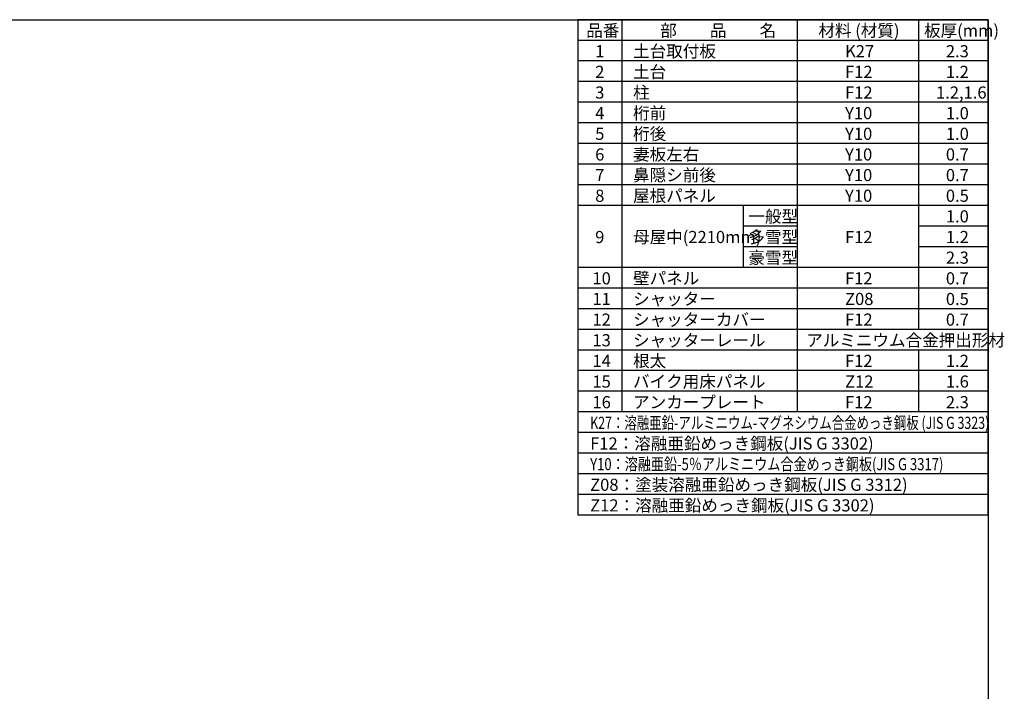
# Model space of a CAD drawing. Extents: x 220 to 16441, y -219 to 11106.
# Drawn here: x 8331 to 16441, y 5575 to 11106 of the extents above; entities that cross this region are included whole.
import ezdxf

# ---------------------------------------------------------------- set-up
doc = ezdxf.new("R2010")
doc.units = 0
doc.header["$LTSCALE"] = 20
doc.layers.add('仕様書枠', color=230, linetype='CONTINUOUS')
doc.layers.add('文字', color=7, linetype='CONTINUOUS')
doc.styles.add('STYLE1', font='isocp.shx', dxfattribs={"bigfont": 'bigfont.shx'})

msp = doc.modelspace()

# ---------------------------------------------------------------- linework, layer by layer
at = {"layer": '仕様書枠', "ltscale": 50}
for p, q in [((220, 11105.6), (16307.2, 11105.6)), ((16307.2, 11105.6), (12927.2, 11105.6)), ((12927.2, 11105.6), (12927.2, 7025.6)), ((13290.2, 11105.6), (13290.2, 7875.6)), ((14735.2, 11105.6), (14735.2, 7875.6)), ((15735.2, 11105.6), (15735.2, 8555.6)), ((16307.2, 11105.6), (16307.2, 0)), ((16307.2, 7025.6), (16307.2, 11105.6)), ((16307.2, 10935.6), (12927.2, 10935.6)), ((16307.2, 10765.6), (12927.2, 10765.6)), ((16307.2, 10595.6), (12927.2, 10595.6)), ((16307.2, 10425.6), (12927.2, 10425.6)), ((16307.2, 10255.6), (12927.2, 10255.6)), ((16307.2, 10085.6), (12927.2, 10085.6)), ((16307.2, 9915.6), (12927.2, 9915.6)), ((16307.2, 9745.6), (12927.2, 9745.6)), ((16307.2, 9575.6), (12927.2, 9575.6)), ((14290.2, 9575.6), (14290.2, 9065.6)), ((14735.2, 9405.6), (14290.2, 9405.6)), ((16307.2, 9405.6), (15735.2, 9405.6)), ((14735.2, 9235.6), (14290.2, 9235.6)), ((16307.2, 9235.6), (15735.2, 9235.6)), ((16307.2, 9065.6), (12927.2, 9065.6)), ((16307.2, 8895.6), (12927.2, 8895.6)), ((16307.2, 8725.6), (12927.2, 8725.6)), ((16307.2, 8555.6), (12927.2, 8555.6)), ((16307.2, 8385.6), (12927.2, 8385.6)), ((15735.2, 8385.6), (15735.2, 7875.6)), ((16307.2, 8215.6), (12927.2, 8215.6)), ((16307.2, 8045.6), (12927.2, 8045.6)), ((16307.2, 7875.6), (12927.2, 7875.6)), ((16307.2, 7705.6), (12927.2, 7705.6)), ((16307.2, 7535.6), (12927.2, 7535.6)), ((16307.2, 7365.6), (12927.2, 7365.6)), ((16307.2, 7195.6), (12927.2, 7195.6)), ((16307.2, 7025.6), (12927.2, 7025.6))]:
    msp.add_line(p, q, dxfattribs=at)

# ---------------------------------------------------------------- texts
at = {"layer": '文字', "color": 7, "ltscale": 50, "style": 'STYLE1'}
for s, p in [('品番', (12997.43, 10966.01)), ('部\u3000\u3000品\u3000\u3000名', (13607.04, 10966.01)), ('材料 (材質)', (14909.8, 10966.01)), ('板厚(mm)', (15779.8, 10966.01)), ('1', (13071.19, 10796.01)), ('土台取付板', (13383.12, 10796.01)), ('K27', (15129.54, 10796.01)), ('2.3', (15959.8, 10796.01)), ('2', (13071.19, 10626.01)), ('土台', (13383.12, 10626.01)), ('F12', (15129.54, 10626.01)), ('1.2', (15959.8, 10626.01)), ('3', (13071.19, 10456.01)), ('柱', (13383.12, 10456.01)), ('F12', (15129.54, 10456.01)), ('1.2,1.6', (15878.8, 10456.01)), ('4', (13071.19, 10286.01)), ('桁前', (13383.12, 10286.01)), ('Y10', (15129.54, 10286.01)), ('1.0', (15959.8, 10286.01)), ('桁後', (13383.12, 10116.01)), ('5', (13071.19, 10116.01)), ('Y10', (15129.54, 10116.01)), ('1.0', (15959.8, 10116.01)), ('妻板左右', (13383.12, 9946.01)), ('6', (13071.19, 9946.01)), ('Y10', (15129.54, 9946.01)), ('0.7', (15959.8, 9946.01)), ('7', (13071.19, 9776.01)), ('鼻隠シ前後', (13383.12, 9776.01)), ('Y10', (15129.54, 9776.01)), ('0.7', (15959.8, 9776.01)), ('8', (13071.19, 9606.01)), ('屋根パネル', (13383.12, 9606.01)), ('Y10', (15129.54, 9606.01)), ('0.5', (15959.8, 9606.01)), ('一般型', (14333.12, 9436.01)), ('1.0', (15959.8, 9436.01)), ('9', (13071.19, 9266.01)), ('母屋中(2210mm)', (13383.12, 9266.01)), ('多雪型', (14333.12, 9266.01)), ('F12', (15129.54, 9266.01)), ('1.2', (15959.8, 9266.01)), ('豪雪型', (14333.12, 9096.01)), ('2.3', (15959.8, 9096.01)), ('10', (13048.78, 8926.01)), ('壁パネル', (13383.12, 8926.01)), ('F12', (15129.54, 8926.01)), ('0.7', (15959.8, 8926.01)), ('11', (13048.78, 8756.01)), ('シャッター', (13383.12, 8756.01)), ('Z08', (15129.54, 8756.01)), ('0.5', (15959.8, 8756.01)), ('12', (13048.78, 8586.01)), ('シャッターカバー', (13383.12, 8586.01)), ('F12', (15129.54, 8586.01)), ('0.7', (15959.8, 8586.01)), ('13', (13048.78, 8416.01)), ('シャッターレール', (13383.12, 8416.01)), ('アルミニウム合金押出形材', (14809.8, 8416.01)), ('根太', (13383.12, 8246.01)), ('14', (13048.78, 8246.01)), ('F12', (15129.54, 8246.01)), ('1.2', (15959.8, 8246.01)), ('15', (13048.78, 8076.01)), ('バイク用床パネル', (13383.12, 8076.01)), ('Z12', (15129.54, 8076.01)), ('1.6', (15959.8, 8076.01)), ('16', (13048.78, 7906.01)), ('アンカープレート', (13383.12, 7906.01)), ('F12', (15129.54, 7906.01)), ('2.3', (15959.8, 7906.01)), ('F12：溶融亜鉛めっき鋼板(JIS G 3302)', (13029.83, 7566.01)), ('Z08：塗装溶融亜鉛めっき鋼板(JIS G 3312)', (13029.83, 7226.01)), ('Z12：溶融亜鉛めっき鋼板(JIS G 3302)', (13029.83, 7056.01))]:
    msp.add_text(s, height=100, dxfattribs=at).set_placement(p)
for s, width, p in [('K27：溶融亜鉛-アルミニウム-マグネシウム合金めっき鋼板 (JIS G 3323)', 0.75, (13029.83, 7736.01)), ('Y10：溶融亜鉛-5％アルミニウム合金めっき鋼板(JIS G 3317)', 0.79, (13029.83, 7396.01))]:
    msp.add_text(s, height=100, dxfattribs=dict(at, width=width)).set_placement(p)

doc.saveas('drawing.dxf')
